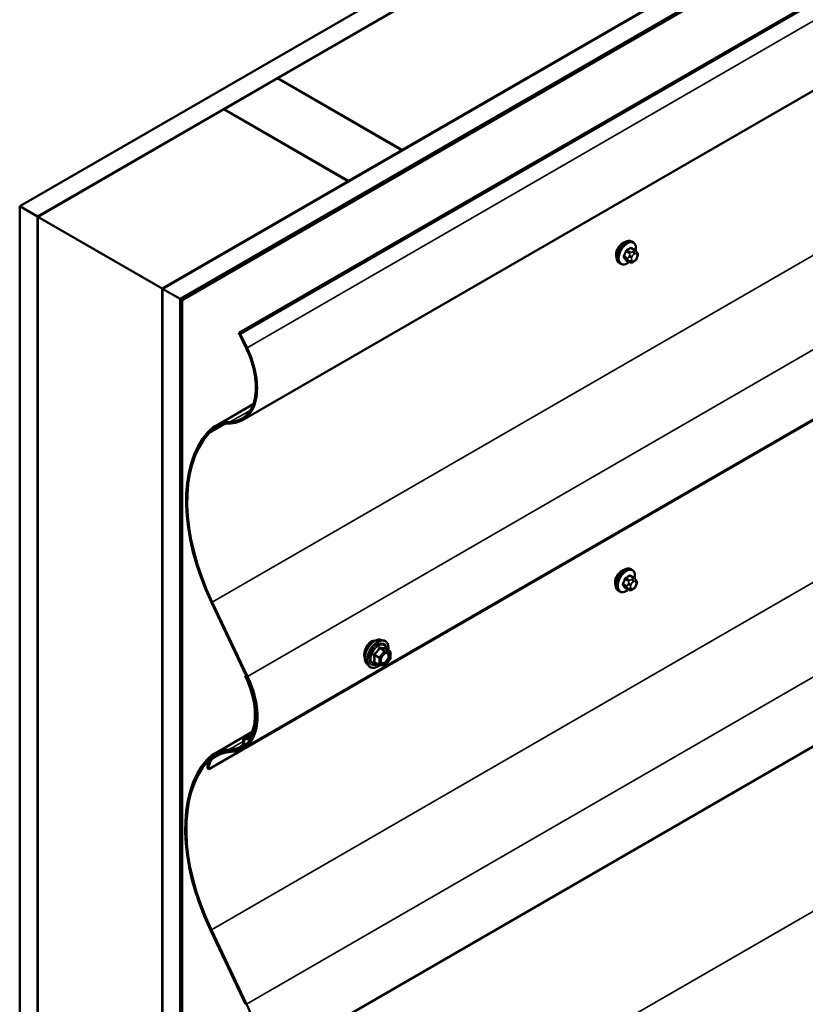
# Model space of a CAD drawing. Units: inches. Extents: x 0.6 to 33.4, y 0.6 to 21.4.
# Drawn here: x 26.3 to 28.4, y 15.5 to 18.1 of the extents above; entities that cross this region are included whole.
import ezdxf

# ---------------------------------------------------------------- set-up
doc = ezdxf.new("R2010")
doc.units = ezdxf.units.IN
doc.header["$LTSCALE"] = 2
doc.header["$MEASUREMENT"] = 0
doc.layers.add('Visible (ANSI)', color=7, linetype='Continuous', lineweight=50)
doc.layers.add('Visible Narrow (ANSI)', color=7, linetype='Continuous', lineweight=35)

msp = doc.modelspace()

# ---------------------------------------------------------------- linework, layer by layer
at = {"layer": 'Visible (ANSI)'}
for p, q in [((26.32915, 17.58412), (31.98601, 20.85011)), ((32.03315, 20.82289), (26.37629, 17.55691)), ((26.70816, 17.3653), (32.36502, 20.63129)), ((32.41216, 20.60407), (26.7553, 17.33809)), ((32.4131, 20.60353), (26.75624, 17.33754)), ((26.76002, 17.33536), (32.41687, 20.60135)), ((26.91092, 17.24824), (32.56777, 20.51423)), ((32.57155, 20.51204), (26.9147, 17.24606)), ((32.5775, 20.28265), (26.92065, 17.01667)), ((32.57876, 19.411), (26.9219, 16.14501)), ((32.48771, 19.35664), (26.83085, 16.09066)), ((27.01457, 17.92433), (28.37976, 18.71252)), ((32.57624, 18.54152), (26.91939, 15.27553)), ((28.70974, 18.52201), (27.34456, 17.73381)), ((26.87221, 17.84214), (27.01363, 17.92379)), ((27.01363, 17.92379), (27.34361, 17.73327)), ((27.34456, 17.73381), (27.01457, 17.92433)), ((27.01457, 17.92324), (27.01457, 17.92433)), ((26.37724, 17.55636), (26.87127, 17.84159)), ((26.87127, 17.84159), (27.20125, 17.65108)), ((27.20219, 17.65162), (26.87221, 17.84214)), ((26.87221, 17.84105), (26.87221, 17.84214)), ((27.34361, 17.73327), (27.20219, 17.65162)), ((27.34361, 17.73218), (27.34361, 17.73327)), ((27.34456, 17.73273), (27.34456, 17.73381)), ((27.20125, 17.65108), (26.70722, 17.36585)), ((27.20125, 17.64999), (27.20125, 17.65108)), ((27.20219, 17.65053), (27.20219, 17.65162)), ((26.37629, 17.55691), (26.32915, 17.58412)), ((26.32915, 10.88885), (26.32915, 17.58412)), ((26.37629, 10.86163), (26.37629, 17.55691)), ((26.37724, 17.55636), (26.70722, 17.36585)), ((26.37724, 11.02439), (26.37724, 17.55636)), ((27.95708, 17.48896), (27.95426, 17.49059)), ((27.96178, 17.46769), (27.9527, 17.47292)), ((27.96684, 17.46266), (27.96793, 17.46112)), ((27.92384, 17.43118), (27.92101, 17.43281)), ((27.94813, 17.43577), (27.93905, 17.441)), ((27.96034, 17.43819), (27.95818, 17.43694)), ((27.96855, 17.44969), (27.96747, 17.4469)), ((26.70722, 17.36585), (26.70722, 10.83387)), ((26.70816, 10.67003), (26.70816, 17.3653)), ((26.7553, 17.33809), (26.70816, 17.3653)), ((26.7553, 10.64281), (26.7553, 17.33809)), ((26.75624, 17.33754), (26.75624, 10.64227)), ((26.76002, 17.33536), (26.75624, 17.33754)), ((26.76002, 10.64009), (26.76002, 17.33536)), ((26.9147, 17.24606), (26.91092, 17.24824)), ((26.91092, 17.24824), (26.93016, 17.20774)), ((26.9147, 17.24606), (26.93256, 17.20845)), ((26.84848, 17.00095), (26.94902, 17.059)), ((27.95457, 16.61948), (27.95174, 16.62111)), ((27.95927, 16.59821), (27.95018, 16.60343)), ((27.96433, 16.59318), (27.96542, 16.59164)), ((27.94562, 16.56628), (27.93653, 16.57151)), ((27.95783, 16.56871), (27.95566, 16.56746)), ((27.96604, 16.5802), (27.96496, 16.57741)), ((27.92132, 16.5617), (27.91849, 16.56332)), ((26.83797, 16.53283), (26.93141, 16.33608)), ((26.84037, 16.53354), (26.93382, 16.33679)), ((27.28681, 16.43392), (27.29467, 16.43233)), ((27.31202, 16.40353), (27.29894, 16.41106)), ((27.31272, 16.38259), (27.29972, 16.3664)), ((27.31322, 16.40146), (27.31325, 16.38409)), ((27.25022, 16.37033), (27.25555, 16.36433)), ((27.28363, 16.36699), (27.27055, 16.37452)), ((27.29764, 16.36551), (27.28461, 16.36668)), ((26.92979, 16.33949), (26.92764, 16.33825)), ((26.93005, 16.33896), (26.92764, 16.33825)), ((26.84597, 16.13147), (26.94651, 16.18951)), ((26.92426, 16.17393), (26.94515, 16.18599)), ((26.9371, 16.17326), (26.92671, 16.17439)), ((26.9221, 16.16912), (26.92211, 16.15684)), ((26.92511, 16.16739), (26.92513, 16.1551)), ((26.93823, 16.16938), (26.92785, 16.17051)), ((26.94224, 16.17074), (26.94068, 16.16984)), ((26.83085, 16.09066), (26.82784, 16.09239)), ((26.83545, 15.66335), (26.9289, 15.4666)), ((26.83786, 15.66406), (26.93131, 15.46731))]:
    msp.add_line(p, q, dxfattribs=at)
for centre, start, end in [((27.31082, 16.40145), 0.08263, 60.08277), ((27.31085, 16.38409), 321.24542, 0.08263), ((27.28483, 16.36907), 240.08277, 264.86948), ((27.29785, 16.3679), 264.86948, 321.24542)]:
    msp.add_arc(centre, 0.0024, start, end, dxfattribs=at)
for centre, major_axis, start_param, end_param in [((26.82778, 17.17752), (0.09073, -0.15715), 5.986587, 7.7156729), ((26.82778, 17.17752), (0.09287, -0.16085), 5.986587, 7.7156729), ((26.96622, 16.79703), (-0.11773, 0.20392), 5.986587, 6.4691693), ((26.96622, 16.79703), (-0.1156, 0.20023), 5.986587, 6.4691693), ((27.10244, 16.6109), (-0.2344, 0.40599), 0.185984, 1.4324876), ((27.10244, 16.6109), (-0.23227, 0.4023), 0.185984, 1.4324876), ((26.82904, 16.30586), (0.09073, -0.15715), 5.986587, 7.7156729), ((26.82904, 16.30586), (0.09287, -0.16085), 5.986587, 7.7156729), ((26.82527, 16.30803), (0.09073, -0.15715), 0.3098787, 1.4324876), ((26.82527, 16.30803), (0.09287, -0.16085), 0.3098787, 1.4324876), ((26.9295, 16.16487), (-0.00523, 0.00906), 5.8834262, 7.0702501), ((26.93545, 16.17891), (0.0031, -0.00537), 5.8834262, 6.593064), ((26.82527, 16.30803), (0.09073, -0.15715), 5.986587, 6.3399404), ((26.82527, 16.30803), (0.09287, -0.16085), 5.986587, 6.3399404), ((26.91773, 16.15936), (0.0031, -0.00537), 0.0567551, 0.7870648), ((26.91773, 16.15936), (0.00523, -0.00906), 0.0567551, 0.7870648), ((26.9295, 16.16487), (-0.0031, 0.00537), 5.8834262, 7.0702501), ((26.93545, 16.17891), (0.00523, -0.00906), 5.8834262, 6.593064), ((26.9637, 15.92755), (-0.11773, 0.20392), 5.986587, 6.4691693), ((26.87649, 16.0644), (-0.0344, 0.05958), 0.0966552, 0.7870648), ((26.9637, 15.92755), (-0.1156, 0.20023), 5.986587, 6.4691693), ((26.96747, 15.92538), (-0.11773, 0.20392), 5.986587, 6.3798405), ((26.96747, 15.92538), (-0.1156, 0.20023), 5.986587, 6.3798405), ((27.09993, 15.74142), (-0.2344, 0.40599), 0.185984, 1.4324876), ((27.09993, 15.74142), (-0.23227, 0.4023), 0.185984, 1.4324876), ((26.87649, 16.0644), (-0.03227, 0.05589), 0.0966552, 0.7870648), ((26.82652, 15.43638), (0.09287, -0.16085), 5.986587, 7.7156729)]:
    msp.add_ellipse(centre, major_axis=major_axis, ratio=0.5773503, start_param=start_param, end_param=end_param, dxfattribs=at)
for points, knots in [([(27.92101, 17.43281), (27.91921, 17.43384), (27.91768, 17.43531), (27.91521, 17.43899), (27.91433, 17.44124), (27.91326, 17.44641), (27.91314, 17.44938), (27.91374, 17.45564), (27.91447, 17.45895), (27.91668, 17.4655), (27.91816, 17.46876), (27.9217, 17.47492), (27.92376, 17.47783), (27.92829, 17.48302), (27.93076, 17.48531), (27.9359, 17.48902), (27.93857, 17.49045), (27.94386, 17.49221), (27.94648, 17.49256), (27.95085, 17.49208), (27.95265, 17.49151), (27.95426, 17.49059)], [0.7845634, 0.7845634, 0.7845634, 0.7845634, 1.0623676, 1.0623676, 1.3614619, 1.3614619, 1.6892935, 1.6892935, 2.0228672, 2.0228672, 2.3543654, 2.3543654, 2.6848086, 2.6848086, 3.0162885, 3.0162885, 3.3498467, 3.3498467, 3.6776476, 3.6776476, 3.9261561, 3.9261561, 3.9261561, 3.9261561]), ([(27.93031, 17.48644), (27.92807, 17.48515), (27.92567, 17.48327), (27.9212, 17.4787), (27.91914, 17.476), (27.91587, 17.4706), (27.91444, 17.46754), (27.91342, 17.46427), (27.91334, 17.46403), (27.91327, 17.46379)], [1.44313458, 1.44313458, 1.44313458, 1.44313458, 1.62352643, 1.62352643, 1.80391828, 1.80391828, 1.98431008, 1.98431008, 1.99882781, 1.99882781, 1.99882781, 1.99882781]), ([(27.95708, 17.48896), (27.95888, 17.48793), (27.96041, 17.48646), (27.96288, 17.48278), (27.96376, 17.48053), (27.96484, 17.47536), (27.96495, 17.47239), (27.96454, 17.46817), (27.96439, 17.46705), (27.96418, 17.46591)], [3.9261561, 3.9261561, 3.9261561, 3.9261561, 4.2039603, 4.2039603, 4.5030545, 4.5030545, 4.8308862, 4.8308862, 4.948238, 4.948238, 4.948238, 4.948238]), ([(27.96178, 17.46769), (27.96208, 17.46752), (27.96239, 17.46733), (27.96294, 17.46695), (27.96319, 17.46676), (27.96363, 17.4664), (27.96383, 17.46623), (27.96424, 17.46585), (27.96446, 17.46563), (27.96482, 17.46524), (27.96498, 17.46507), (27.96539, 17.46459), (27.96562, 17.4643), (27.96622, 17.46354), (27.96654, 17.46309), (27.96684, 17.46266)], [0, 0, 0, 0, 0.02254635, 0.02254635, 0.04089998, 0.04089998, 0.05544815, 0.05544815, 0.07335624, 0.07335624, 0.08920323, 0.08920323, 0.11764776, 0.11764776, 0.16288212, 0.16288212, 0.16288212, 0.16288212]), ([(27.96793, 17.46112), (27.96824, 17.46068), (27.96855, 17.46023), (27.96908, 17.45937), (27.96931, 17.45899), (27.96965, 17.45833), (27.96977, 17.45808), (27.96996, 17.45761), (27.97003, 17.45739), (27.9702, 17.45673), (27.97024, 17.45625), (27.97021, 17.45532), (27.97014, 17.45485), (27.96988, 17.45358), (27.96963, 17.45277), (27.96912, 17.4512), (27.96884, 17.45044), (27.96855, 17.44969)], [0, 0, 0, 0, 0.04668894, 0.04668894, 0.08172475, 0.08172475, 0.10024849, 0.10024849, 0.11354708, 0.11354708, 0.14038647, 0.14038647, 0.16691612, 0.16691612, 0.21505577, 0.21505577, 0.26185937, 0.26185937, 0.26185937, 0.26185937]), ([(27.94705, 17.43639), (27.9463, 17.43576), (27.94554, 17.43517), (27.94219, 17.43275), (27.93952, 17.43132), (27.93424, 17.42956), (27.93161, 17.42921), (27.92724, 17.42969), (27.92544, 17.43026), (27.92384, 17.43118)], [6.0583876, 6.0583876, 6.0583876, 6.0583876, 6.1578811, 6.1578811, 6.4914394, 6.4914394, 6.8192402, 6.8192402, 7.0677487, 7.0677487, 7.0677487, 7.0677487]), ([(27.95818, 17.43694), (27.95716, 17.43636), (27.9561, 17.43577), (27.95455, 17.4351), (27.95417, 17.43495), (27.95347, 17.43473), (27.95315, 17.43465), (27.9524, 17.43453), (27.95195, 17.43452), (27.95111, 17.43459), (27.9507, 17.43468), (27.94978, 17.43496), (27.94927, 17.43517), (27.94856, 17.43553), (27.94834, 17.43565), (27.94813, 17.43577)], [0, 0, 0, 0, 0.07972876, 0.07972876, 0.10432787, 0.10432787, 0.12289946, 0.12289946, 0.14784863, 0.14784863, 0.17261877, 0.17261877, 0.2063367, 0.2063367, 0.22221924, 0.22221924, 0.22221924, 0.22221924]), ([(27.96747, 17.4469), (27.96687, 17.44534), (27.96626, 17.44382), (27.96518, 17.44206), (27.96494, 17.44173), (27.96455, 17.44124), (27.96439, 17.44108), (27.96401, 17.44069), (27.96378, 17.44049), (27.96324, 17.44006), (27.96294, 17.43984), (27.9619, 17.43911), (27.96112, 17.43864), (27.96034, 17.43819)], [0, 0, 0, 0, 0.09705942, 0.09705942, 0.12000809, 0.12000809, 0.13291154, 0.13291154, 0.15205714, 0.15205714, 0.17737215, 0.17737215, 0.23860445, 0.23860445, 0.23860445, 0.23860445]), ([(27.91849, 16.56332), (27.9167, 16.56436), (27.91517, 16.56582), (27.9127, 16.5695), (27.91181, 16.57175), (27.91074, 16.57692), (27.91063, 16.57989), (27.91123, 16.58616), (27.91196, 16.58946), (27.91417, 16.59602), (27.91565, 16.59928), (27.91919, 16.60544), (27.92125, 16.60834), (27.92578, 16.61354), (27.92825, 16.61582), (27.93339, 16.61954), (27.93606, 16.62096), (27.94134, 16.62272), (27.94396, 16.62308), (27.94834, 16.6226), (27.95014, 16.62203), (27.95174, 16.62111)], [3.9261561, 3.9261561, 3.9261561, 3.9261561, 4.2039603, 4.2039603, 4.5030545, 4.5030545, 4.8308862, 4.8308862, 5.1644599, 5.1644599, 5.4959581, 5.4959581, 5.8264012, 5.8264012, 6.1578811, 6.1578811, 6.4914394, 6.4914394, 6.8192402, 6.8192402, 7.0677487, 7.0677487, 7.0677487, 7.0677487]), ([(27.92779, 16.61695), (27.92556, 16.61566), (27.92316, 16.61379), (27.91869, 16.60922), (27.91663, 16.60652), (27.91336, 16.60112), (27.91193, 16.59806), (27.9109, 16.59479), (27.91083, 16.59454), (27.91076, 16.5943)], [0, 0, 0, 0, 0.18039185, 0.18039185, 0.3607837, 0.3607837, 0.54117549, 0.54117549, 0.55569323, 0.55569323, 0.55569323, 0.55569323]), ([(27.95457, 16.61948), (27.95636, 16.61845), (27.9579, 16.61698), (27.96036, 16.6133), (27.96125, 16.61105), (27.96232, 16.60588), (27.96243, 16.60291), (27.96203, 16.59869), (27.96187, 16.59756), (27.96166, 16.59642)], [0.7845634, 0.7845634, 0.7845634, 0.7845634, 1.0623676, 1.0623676, 1.3614619, 1.3614619, 1.6892935, 1.6892935, 1.8066453, 1.8066453, 1.8066453, 1.8066453]), ([(27.95927, 16.59821), (27.95957, 16.59803), (27.95987, 16.59785), (27.96043, 16.59747), (27.96068, 16.59728), (27.96112, 16.59692), (27.96131, 16.59675), (27.96173, 16.59636), (27.96194, 16.59614), (27.96231, 16.59576), (27.96246, 16.59558), (27.96287, 16.59511), (27.96311, 16.59481), (27.9637, 16.59406), (27.96403, 16.5936), (27.96433, 16.59318)], [0, 0, 0, 0, 0.02254635, 0.02254635, 0.04089998, 0.04089998, 0.05544815, 0.05544815, 0.07335624, 0.07335624, 0.08920323, 0.08920323, 0.11764776, 0.11764776, 0.16288212, 0.16288212, 0.16288212, 0.16288212]), ([(27.96542, 16.59164), (27.96572, 16.5912), (27.96604, 16.59074), (27.96657, 16.58988), (27.96679, 16.58951), (27.96713, 16.58885), (27.96725, 16.5886), (27.96744, 16.58812), (27.96751, 16.58791), (27.96768, 16.58724), (27.96773, 16.58676), (27.9677, 16.58583), (27.96763, 16.58537), (27.96736, 16.58409), (27.96712, 16.58328), (27.96661, 16.58172), (27.96633, 16.58095), (27.96604, 16.5802)], [0, 0, 0, 0, 0.04668894, 0.04668894, 0.08172475, 0.08172475, 0.10024849, 0.10024849, 0.11354708, 0.11354708, 0.14038647, 0.14038647, 0.16691612, 0.16691612, 0.21505577, 0.21505577, 0.26185937, 0.26185937, 0.26185937, 0.26185937]), ([(27.94453, 16.56691), (27.94378, 16.56628), (27.94302, 16.56568), (27.93968, 16.56326), (27.93701, 16.56184), (27.93172, 16.56008), (27.9291, 16.55973), (27.92473, 16.5602), (27.92293, 16.56077), (27.92132, 16.5617)], [2.9167949, 2.9167949, 2.9167949, 2.9167949, 3.0162885, 3.0162885, 3.3498467, 3.3498467, 3.6776476, 3.6776476, 3.9261561, 3.9261561, 3.9261561, 3.9261561]), ([(27.95566, 16.56746), (27.95465, 16.56687), (27.95358, 16.56629), (27.95204, 16.56562), (27.95166, 16.56547), (27.95095, 16.56525), (27.95064, 16.56517), (27.94988, 16.56505), (27.94944, 16.56503), (27.94859, 16.56511), (27.94818, 16.5652), (27.94726, 16.56547), (27.94675, 16.56568), (27.94604, 16.56604), (27.94583, 16.56616), (27.94562, 16.56628)], [0, 0, 0, 0, 0.07972876, 0.07972876, 0.10432787, 0.10432787, 0.12289946, 0.12289946, 0.14784863, 0.14784863, 0.17261877, 0.17261877, 0.2063367, 0.2063367, 0.22221924, 0.22221924, 0.22221924, 0.22221924]), ([(27.96496, 16.57741), (27.96436, 16.57586), (27.96374, 16.57434), (27.96266, 16.57258), (27.96243, 16.57224), (27.96203, 16.57176), (27.96188, 16.57159), (27.9615, 16.57121), (27.96126, 16.571), (27.96073, 16.57057), (27.96043, 16.57035), (27.95938, 16.56963), (27.95861, 16.56916), (27.95783, 16.56871)], [0, 0, 0, 0, 0.09705942, 0.09705942, 0.12000809, 0.12000809, 0.13291154, 0.13291154, 0.15205714, 0.15205714, 0.17737215, 0.17737215, 0.23860445, 0.23860445, 0.23860445, 0.23860445]), ([(27.25022, 16.37033), (27.24859, 16.37216), (27.24737, 16.37442), (27.24566, 16.37973), (27.24525, 16.38285), (27.24535, 16.38959), (27.24589, 16.39323), (27.24784, 16.40058), (27.24926, 16.40429), (27.25282, 16.41142), (27.25495, 16.41484), (27.25974, 16.42108), (27.26239, 16.4239), (27.26798, 16.42865), (27.27092, 16.43057), (27.27684, 16.4333), (27.27982, 16.4341), (27.2841, 16.43429), (27.28548, 16.43419), (27.28681, 16.43392)], [0.9756671, 0.9756671, 0.9756671, 0.9756671, 1.2677947, 1.2677947, 1.5894121, 1.5894121, 1.9214467, 1.9214467, 2.2522191, 2.2522191, 2.581547, 2.581547, 2.9112262, 2.9112262, 3.2427668, 3.2427668, 3.5733886, 3.5733886, 3.7350525, 3.7350525, 3.7350525, 3.7350525]), ([(27.24671, 16.40877), (27.24602, 16.40694), (27.24544, 16.40506), (27.2441, 16.39967), (27.24368, 16.39623), (27.24369, 16.39041), (27.24412, 16.38764), (27.2451, 16.38523), (27.2452, 16.38499), (27.24531, 16.38477)], [2.13280316, 2.13280316, 2.13280316, 2.13280316, 2.24021919, 2.24021919, 2.44387344, 2.44387344, 2.64752768, 2.64752768, 2.66975551, 2.66975551, 2.66975551, 2.66975551]), ([(27.26215, 16.42892), (27.25963, 16.42747), (27.25703, 16.42529), (27.25239, 16.41991), (27.25035, 16.41671), (27.24802, 16.41201), (27.24732, 16.41041), (27.24671, 16.40877)], [1.62924896, 1.62924896, 1.62924896, 1.62924896, 1.83290695, 1.83290695, 2.03656495, 2.03656495, 2.13280316, 2.13280316, 2.13280316, 2.13280316]), ([(27.2727, 16.43136), (27.27185, 16.43147), (27.27096, 16.43151), (27.26744, 16.4313), (27.26467, 16.43038), (27.26215, 16.42892)], [1.35502953, 1.35502953, 1.35502953, 1.35502953, 1.42559097, 1.42559097, 1.62924896, 1.62924896, 1.62924896, 1.62924896]), ([(27.29467, 16.43233), (27.29721, 16.43182), (27.29951, 16.43069), (27.30331, 16.42736), (27.30482, 16.42518), (27.307, 16.41991), (27.30764, 16.41679), (27.3079, 16.41109), (27.30778, 16.40866), (27.30745, 16.40616)], [3.7350525, 3.7350525, 3.7350525, 3.7350525, 4.0414519, 4.0414519, 4.3442411, 4.3442411, 4.6630171, 4.6630171, 4.8787291, 4.8787291, 4.8787291, 4.8787291]), ([(27.29894, 16.41106), (27.29881, 16.41113), (27.29874, 16.4112), (27.29865, 16.41128), (27.29864, 16.4113), (27.29863, 16.41131), (27.29863, 16.41131), (27.29863, 16.41131)], [0.024528105, 0.024528105, 0.024528105, 0.024528105, 0.035940177, 0.035940177, 0.045933351, 0.045933351, 0.046747666, 0.046747666, 0.046747666, 0.046747666]), ([(27.28816, 16.37333), (27.28774, 16.37415), (27.28743, 16.37522), (27.2872, 16.37767), (27.28724, 16.379), (27.28768, 16.38185), (27.28807, 16.38336), (27.28919, 16.38643), (27.28991, 16.38799), (27.29163, 16.39094), (27.29262, 16.39235), (27.29475, 16.39485), (27.29589, 16.39594), (27.29816, 16.39772), (27.29929, 16.3984), (27.30141, 16.39932), (27.30239, 16.39955), (27.30325, 16.39961), (27.30327, 16.39961), (27.30329, 16.39961)], [1.1439506, 1.1439506, 1.1439506, 1.1439506, 1.4683081, 1.4683081, 1.7632722, 1.7632722, 2.0608366, 2.0608366, 2.3625879, 2.3625879, 2.6658539, 2.6658539, 2.9674386, 2.9674386, 3.2646786, 3.2646786, 3.5599134, 3.5599134, 3.5667689, 3.5667689, 3.5667689, 3.5667689]), ([(27.28487, 16.36665), (27.28319, 16.36533), (27.28148, 16.36417), (27.27668, 16.36142), (27.27357, 16.36023), (27.26765, 16.35915), (27.26482, 16.35925), (27.25984, 16.36075), (27.25768, 16.36208), (27.25579, 16.36406), (27.25567, 16.36419), (27.25555, 16.36433)], [6.1050274, 6.1050274, 6.1050274, 6.1050274, 6.2873077, 6.2873077, 6.6129199, 6.6129199, 6.9331874, 6.9331874, 7.2367766, 7.2367766, 7.2588524, 7.2588524, 7.2588524, 7.2588524])]:
    msp.add_open_spline(points, degree=3, knots=knots, dxfattribs=at)
for points in [[(27.93538, 17.48854), (27.93372, 17.48813), (27.93198, 17.4874), (27.93031, 17.48644)], [(27.91327, 17.46379), (27.91247, 17.46101), (27.91208, 17.45829), (27.91208, 17.45591)], [(27.91208, 17.45591), (27.91208, 17.45356), (27.91248, 17.45126), (27.91328, 17.44933)], [(27.93287, 16.61906), (27.9312, 16.61865), (27.92946, 16.61792), (27.92779, 16.61695)], [(27.91076, 16.5943), (27.90996, 16.59152), (27.90956, 16.5888), (27.90957, 16.58643)], [(27.90957, 16.58643), (27.90957, 16.58407), (27.90996, 16.58177), (27.91077, 16.57984)]]:
    msp.add_open_spline(points, degree=3, dxfattribs=at)
at = {"layer": 'Visible Narrow (ANSI)'}
for p, q in [((26.93256, 17.20845), (32.58942, 20.47443)), ((26.84037, 16.53354), (32.49723, 19.79953)), ((26.93382, 16.33679), (32.59067, 19.60278)), ((26.83786, 15.66406), (32.49471, 18.93005)), ((26.93131, 15.46731), (32.58816, 18.73329)), ((26.83912, 14.79241), (32.49597, 18.05839)), ((27.93862, 17.46404), (27.94765, 17.45885)), ((27.9501, 17.4619), (27.94107, 17.46709)), ((27.9474, 17.45306), (27.94632, 17.45027)), ((27.95076, 17.47269), (27.95978, 17.46749)), ((27.95765, 17.46439), (27.95548, 17.46314)), ((27.95926, 17.45661), (27.96142, 17.45786)), ((27.96625, 17.45742), (27.96734, 17.45588)), ((27.94282, 17.44635), (27.93379, 17.45155)), ((27.9338, 17.44828), (27.94282, 17.44309)), ((27.94768, 17.43619), (27.93865, 17.44138)), ((27.94633, 17.43947), (27.94742, 17.43793)), ((27.95336, 17.44781), (27.95444, 17.4506)), ((27.95445, 17.43983), (27.95337, 17.44137)), ((27.96145, 17.44064), (27.95928, 17.43939)), ((27.96735, 17.44944), (27.96627, 17.44665)), ((26.93016, 17.20774), (26.93256, 17.20845)), ((26.94107, 17.04254), (26.88803, 17.01191)), ((26.88803, 17.01191), (26.88945, 17.00802)), ((26.82874, 16.98487), (26.83123, 16.98146)), ((26.83123, 16.98146), (26.87399, 17.00615)), ((27.93611, 16.59456), (27.94513, 16.58936)), ((27.94758, 16.59241), (27.93855, 16.59761)), ((27.94824, 16.6032), (27.95727, 16.59801)), ((27.95513, 16.5949), (27.95297, 16.59365)), ((27.9403, 16.57687), (27.93128, 16.58207)), ((27.93128, 16.5788), (27.94031, 16.5736)), ((27.94517, 16.5667), (27.93614, 16.5719)), ((27.94488, 16.58358), (27.9438, 16.58079)), ((27.94382, 16.56999), (27.9449, 16.56845)), ((27.95084, 16.57832), (27.95192, 16.58112)), ((27.95194, 16.57034), (27.95085, 16.57188)), ((27.95674, 16.58712), (27.95891, 16.58837)), ((27.95893, 16.57116), (27.95677, 16.56991)), ((27.96374, 16.58794), (27.96483, 16.5864)), ((27.96484, 16.57996), (27.96376, 16.57716)), ((26.83797, 16.53283), (26.84037, 16.53354)), ((27.2841, 16.41122), (27.29695, 16.40383)), ((27.29865, 16.40481), (27.2858, 16.4122)), ((27.29882, 16.41104), (27.31167, 16.40364)), ((27.27026, 16.39284), (27.28311, 16.38545)), ((27.28395, 16.38764), (27.2711, 16.39503)), ((27.28311, 16.38545), (27.28313, 16.36809)), ((27.29695, 16.40383), (27.28395, 16.38764)), ((27.2865, 16.38545), (27.2995, 16.40165)), ((27.28652, 16.36809), (27.2865, 16.38545)), ((27.31167, 16.40364), (27.29865, 16.40481)), ((27.2995, 16.40165), (27.31252, 16.40048)), ((27.31255, 16.38311), (27.29955, 16.36692)), ((27.31252, 16.40048), (27.31255, 16.38311)), ((27.28313, 16.36809), (27.27028, 16.37548)), ((27.29955, 16.36692), (27.28652, 16.36809)), ((26.93141, 16.33608), (26.93382, 16.33679)), ((26.94462, 16.18473), (26.92671, 16.17439)), ((26.92671, 16.17439), (26.92785, 16.17051)), ((26.93955, 16.17468), (26.9371, 16.17326)), ((26.9371, 16.17326), (26.93823, 16.16938)), ((26.93935, 16.17434), (26.94203, 16.1712)), ((26.9221, 16.16355), (26.88552, 16.14243)), ((26.921, 16.1541), (26.92325, 16.15048)), ((26.9221, 16.16912), (26.92511, 16.16739)), ((26.92211, 16.15684), (26.92513, 16.1551)), ((26.92511, 16.16739), (26.93009, 16.17026)), ((26.92513, 16.1551), (26.93438, 16.16045)), ((26.94203, 16.1712), (26.9428, 16.17164)), ((26.83893, 16.12179), (26.84126, 16.11823)), ((26.84126, 16.11823), (26.86357, 16.13111)), ((26.88552, 16.14243), (26.88694, 16.13854)), ((26.88929, 16.14026), (26.89071, 16.13637)), ((26.82623, 16.11538), (26.82872, 16.11198)), ((26.82872, 16.11198), (26.8328, 16.11433)), ((26.83545, 15.66335), (26.83786, 15.66406)), ((26.9289, 15.4666), (26.93131, 15.46731))]:
    msp.add_line(p, q, dxfattribs=at)
for centre, major_axis, ratio, start_param, end_param in [((27.93763, 17.4617), (-0.01662, -0.02889), 0.5783117, 3.1415927, 6.2831853), ((27.94046, 17.46007), (-0.01662, -0.02889), 0.5783117, 3.1415927, 6.2831853), ((27.94222, 17.45906), (-0.01577, -0.02741), 0.5783117, 2.135641, 7.2773737), ((27.8734, 17.49361), (-0.00777, -0.08649), 0.7881936, 1.143927, 1.2995261), ((27.93297, 17.45162), (0.00121, -0.00056), 0.2548012, 0.9528969, 2.3309954), ((27.87406, 17.49356), (0.00788, 0.0878), 0.7881936, 4.2855196, 4.4411188), ((27.9378, 17.46412), (-0.00127, 0.0004), 0.1649071, 4.0674467, 5.4455452), ((27.88377, 17.50653), (-0.08684, -0.00013), 0.5763872, 2.277563, 2.4331621), ((27.94107, 17.46818), (0.00059, -0.0012), 0.5306568, 4.1572788, 5.5353773), ((27.88377, 17.50565), (0.08815, 0.00013), 0.5763872, 5.4191556, 5.5747548), ((27.95067, 17.45277), (-0.00497, 0.00192), 0.2104908, 0.9377975, 2.5085938), ((27.9501, 17.45863), (0.00199, 0.00347), 0.5783117, 0.7845634, 1.831761), ((27.95076, 17.47378), (-0.00075, 0.00111), 0.6205509, 0.9377803, 2.3158788), ((27.95402, 17.47348), (-0.00106, -0.00081), 0.740511, 5.2257198, 6.1167215), ((27.89415, 17.5056), (-0.06772, 0.05436), 0.2118064, 3.8136182, 3.8526044), ((27.95927, 17.45017), (0.00393, 0.00683), 0.5783117, 0.7845634, 1.831761), ((27.95549, 17.45878), (0.00267, -0.00462), 0.5773503, 0.7870648, 2.3578612), ((27.95765, 17.46003), (-0.00267, 0.00462), 0.5773503, 3.9286575, 5.4994538), ((27.95979, 17.46422), (0.00199, 0.00347), 0.5783117, 0, 0.7845634), ((27.96143, 17.45142), (0.00393, 0.00683), 0.5783117, 6.0205512, 7.0677487), ((27.96248, 17.45959), (0.00436, 0.00307), 0.7878411, 5.063466, 6.2831853), ((27.96357, 17.45805), (0.00436, 0.00307), 0.7878411, 5.063466, 6.2831853), ((27.96252, 17.44987), (0.00393, 0.00683), 0.5783117, 4.9733536, 6.0205512), ((27.93298, 17.44726), (0.00106, 0.00081), 0.740511, 0.320633, 1.6987315), ((27.87342, 17.47977), (0.06772, -0.05436), 0.2118064, 0.5554126, 0.7110118), ((27.87408, 17.48059), (-0.06874, 0.05518), 0.2118064, 3.6970053, 3.8526044), ((27.93784, 17.44036), (0.00113, 0.00071), 0.830405, 0.3899622, 1.7680607), ((27.94527, 17.44613), (-0.00199, -0.00347), 0.5783117, 4.9733536, 6.0205512), ((27.94959, 17.44998), (0.00497, -0.00192), 0.2104908, 4.0793901, 5.6501865), ((27.94959, 17.44354), (-0.00436, -0.00307), 0.7878411, 0.351077, 1.9218734), ((27.95068, 17.442), (-0.00436, -0.00307), 0.7878411, 0.351077, 1.9218734), ((27.95013, 17.43923), (-0.00199, -0.00347), 0.5783117, 6.0205512, 6.2831853), ((27.95819, 17.44737), (-0.00393, -0.00683), 0.5783117, 4.9733536, 6.0205512), ((27.95927, 17.44583), (-0.00393, -0.00683), 0.5783117, 6.0205512, 7.0677487), ((27.95551, 17.44156), (0.00267, -0.00462), 0.5773503, 0, 0.7870648), ((27.95768, 17.44281), (0.00267, -0.00462), 0.5773503, 0, 0.7870648), ((27.96144, 17.44708), (-0.00393, -0.00683), 0.5783117, 0.7845634, 1.831761), ((27.9625, 17.44882), (0.00497, -0.00192), 0.2104908, 5.6501865, 6.2831853), ((27.96358, 17.45161), (0.00497, -0.00192), 0.2104908, 5.6501865, 6.2831853), ((27.93512, 16.59221), (-0.01662, -0.02889), 0.5783117, 3.1415927, 6.2831853), ((27.93795, 16.59059), (-0.01662, -0.02889), 0.5783117, 3.1415927, 6.2831853), ((27.93971, 16.58957), (-0.01577, -0.02741), 0.5783117, 2.135641, 7.2773737), ((27.87089, 16.62413), (-0.00777, -0.08649), 0.7881936, 1.143927, 1.2995261), ((27.87155, 16.62407), (0.00788, 0.0878), 0.7881936, 4.2855196, 4.4411188), ((27.93529, 16.59463), (-0.00127, 0.0004), 0.1649071, 4.0674467, 5.4455452), ((27.88125, 16.63705), (-0.08684, -0.00013), 0.5763872, 2.277563, 2.4331621), ((27.93855, 16.5987), (0.00059, -0.0012), 0.5306568, 4.1572788, 5.5353773), ((27.88125, 16.63616), (0.08815, 0.00013), 0.5763872, 5.4191556, 5.5747548), ((27.94759, 16.58914), (0.00199, 0.00347), 0.5783117, 0.7845634, 1.831761), ((27.94824, 16.60429), (-0.00075, 0.00111), 0.6205509, 0.9377803, 2.3158788), ((27.95151, 16.604), (-0.00106, -0.00081), 0.740511, 5.2257198, 6.1167215), ((27.89164, 16.63611), (-0.06772, 0.05436), 0.2118064, 3.8136182, 3.8526044), ((27.95297, 16.58929), (0.00267, -0.00462), 0.5773503, 0.7870648, 2.3578612), ((27.95514, 16.59054), (-0.00267, 0.00462), 0.5773503, 3.9286575, 5.4994538), ((27.95727, 16.59474), (0.00199, 0.00347), 0.5783117, 0, 0.7845634), ((27.95997, 16.59011), (0.00436, 0.00307), 0.7878411, 5.063466, 6.2831853), ((27.96105, 16.58857), (0.00436, 0.00307), 0.7878411, 5.063466, 6.2831853), ((27.93046, 16.58214), (0.00121, -0.00056), 0.2548012, 0.9528969, 2.3309954), ((27.93047, 16.57778), (0.00106, 0.00081), 0.740511, 0.320633, 1.6987315), ((27.87091, 16.61028), (0.06772, -0.05436), 0.2118064, 0.5554126, 0.7110118), ((27.87157, 16.61111), (-0.06874, 0.05518), 0.2118064, 3.6970053, 3.8526044), ((27.93532, 16.57088), (0.00113, 0.00071), 0.830405, 0.3899622, 1.7680607), ((27.94276, 16.57665), (-0.00199, -0.00347), 0.5783117, 4.9733536, 6.0205512), ((27.94707, 16.58049), (0.00497, -0.00192), 0.2104908, 4.0793901, 5.6501865), ((27.94708, 16.57405), (-0.00436, -0.00307), 0.7878411, 0.351077, 1.9218734), ((27.94815, 16.58329), (-0.00497, 0.00192), 0.2104908, 0.9377975, 2.5085938), ((27.94817, 16.57251), (-0.00436, -0.00307), 0.7878411, 0.351077, 1.9218734), ((27.94761, 16.56975), (-0.00199, -0.00347), 0.5783117, 6.0205512, 6.2831853), ((27.95567, 16.57789), (-0.00393, -0.00683), 0.5783117, 4.9733536, 6.0205512), ((27.95675, 16.58068), (0.00393, 0.00683), 0.5783117, 0.7845634, 1.831761), ((27.95676, 16.57635), (-0.00393, -0.00683), 0.5783117, 6.0205512, 7.0677487), ((27.953, 16.57208), (0.00267, -0.00462), 0.5773503, 0, 0.7870648), ((27.95516, 16.57333), (0.00267, -0.00462), 0.5773503, 0, 0.7870648), ((27.95892, 16.58193), (0.00393, 0.00683), 0.5783117, 6.0205512, 7.0677487), ((27.95893, 16.5776), (-0.00393, -0.00683), 0.5783117, 0.7845634, 1.831761), ((27.95998, 16.57933), (0.00497, -0.00192), 0.2104908, 5.6501865, 6.2831853), ((27.96, 16.58039), (0.00393, 0.00683), 0.5783117, 4.9733536, 6.0205512), ((27.96106, 16.58213), (0.00497, -0.00192), 0.2104908, 5.6501865, 6.2831853), ((27.27207, 16.40008), (-0.01863, -0.03238), 0.5783117, 3.3326963, 6.0920817), ((27.27891, 16.39614), (-0.01993, -0.03463), 0.5783117, 3.3326963, 6.0920817), ((27.2801, 16.39546), (-0.01928, -0.03351), 0.5783117, 2.2052098, 7.224085), ((27.2801, 16.39546), (0.01617, 0.02811), 0.5783117, 5.4973058, 10.2106575), ((27.2812, 16.39483), (-0.01404, -0.02439), 0.5783117, 2.5224742, 6.9023038), ((27.28325, 16.41243), (-0.00223, 0.0009), 0.3906811, 1.1677654, 2.1143821), ((27.28664, 16.41439), (-0.00054, -0.00234), 0.5533712, 5.0810886, 6.0277053), ((27.29967, 16.41322), (-0.00056, 0.00233), 0.9348208, 1.5605296, 2.5071462), ((27.26856, 16.39186), (-0.00232, -0.0006), 0.3534149, 3.8067448, 4.7533615), ((27.27025, 16.39624), (0.0014, -0.00195), 0.0092315, 4.4292184, 5.3758351), ((27.2848, 16.38643), (-0.0012, -0.00208), 0.5783117, 4.4497549, 5.4969524), ((27.2848, 16.38643), (0.0024, 0), 0.5763872, 3.9261589, 5.4969552), ((27.2848, 16.38643), (-0.00187, 0.0015), 0.2118064, 3.7748049, 5.3456012), ((27.2978, 16.40262), (0.0012, 0.00208), 0.5783117, 0.2609647, 1.3081622), ((27.2978, 16.40262), (0.00187, -0.0015), 0.2118064, 0.6332122, 2.2040085), ((27.2978, 16.40262), (0.00021, 0.00239), 0.7881936, 4.3633192, 5.9341155), ((27.31082, 16.40145), (0.0012, 0.00208), 0.5783117, 0, 0.2609647), ((27.31082, 16.40145), (0.00021, 0.00239), 0.7881936, 4.3633192, 5.9341155), ((27.31082, 16.40145), (0.0024, 0), 0.5763872, 5.4969552, 6.2831853), ((27.31085, 16.38409), (0.0024, 0), 0.5763872, 5.4969552, 6.2831853), ((27.31085, 16.38409), (0.00187, -0.0015), 0.2118064, 0, 0.6332122), ((27.26858, 16.3745), (0.00226, -0.00082), 0.7348645, 1.0184206, 1.9650373), ((27.27029, 16.37208), (0.00054, 0.00234), 0.5533712, 0.1117198, 0.6911366), ((27.28483, 16.36907), (-0.0012, -0.00208), 0.5783117, 5.4969524, 6.2831853), ((27.28483, 16.36907), (-0.0024, 0), 0.5763872, 0.7845662, 2.3553625), ((27.28483, 16.36907), (-0.00021, -0.00239), 0.7881936, 0, 1.2217265), ((27.2894, 16.37865), (-0.0024, -0.00001), 0.5768557, 5.4965496, 5.7544737), ((27.29785, 16.3679), (-0.00021, -0.00239), 0.7881936, 0, 1.2217265), ((27.29785, 16.3679), (0.00187, -0.0015), 0.2118064, 0, 0.6332122)]:
    msp.add_ellipse(centre, major_axis=major_axis, ratio=ratio, start_param=start_param, end_param=end_param, dxfattribs=at)
msp.add_ellipse((27.29952, 16.38428), major_axis=(-0.00915, -0.0159), ratio=0.5783117, dxfattribs=at)
for points, knots in [([(27.93224, 17.45223), (27.93215, 17.45203), (27.93207, 17.45183), (27.93177, 17.45099), (27.93166, 17.45036), (27.93168, 17.44934), (27.93176, 17.44892), (27.93199, 17.44833), (27.93211, 17.44812), (27.93225, 17.44794)], [-0.10594378, -0.10594378, -0.10594378, -0.10594378, -0.09268701, -0.09268701, -0.05149278, -0.05149278, -0.01980492, -0.01980492, 0, 0, 0, 0]), ([(27.94022, 17.46855), (27.94004, 17.46846), (27.93987, 17.46836), (27.93917, 17.4679), (27.93867, 17.46744), (27.9379, 17.46646), (27.93761, 17.46599), (27.93723, 17.46518), (27.9371, 17.46486), (27.937, 17.46454)], [-0.10594378, -0.10594378, -0.10594378, -0.10594378, -0.09268701, -0.09268701, -0.05149278, -0.05149278, -0.01980492, -0.01980492, 0, 0, 0, 0]), ([(27.93862, 17.46404), (27.93869, 17.46429), (27.93879, 17.46454), (27.93907, 17.46516), (27.93929, 17.46552), (27.93987, 17.46626), (27.94025, 17.46661), (27.9408, 17.46695), (27.94093, 17.46703), (27.94107, 17.46709)], [0, 0, 0, 0, 0.01980492, 0.01980492, 0.05149278, 0.05149278, 0.09268701, 0.09268701, 0.10594378, 0.10594378, 0.10594378, 0.10594378]), ([(27.95298, 17.47377), (27.95289, 17.47389), (27.95279, 17.474), (27.95234, 17.4744), (27.95194, 17.47457), (27.95116, 17.47462), (27.9508, 17.47456), (27.95021, 17.47433), (27.94998, 17.47421), (27.94976, 17.47406)], [-0.10594378, -0.10594378, -0.10594378, -0.10594378, -0.09268701, -0.09268701, -0.05149278, -0.05149278, -0.01980492, -0.01980492, 0, 0, 0, 0]), ([(27.95076, 17.47269), (27.95092, 17.4728), (27.95109, 17.4729), (27.95153, 17.47308), (27.9518, 17.47313), (27.95228, 17.4731), (27.9525, 17.47303), (27.9527, 17.47292)], [0, 0, 0, 0, 0.019804916, 0.019804916, 0.051492782, 0.051492782, 0.079346944, 0.079346944, 0.079346944, 0.079346944]), ([(27.9338, 17.44828), (27.93368, 17.44842), (27.93359, 17.44858), (27.9334, 17.44904), (27.93334, 17.44935), (27.93333, 17.45014), (27.93342, 17.45061), (27.93365, 17.45125), (27.93372, 17.4514), (27.93379, 17.45155)], [0, 0, 0, 0, 0.01980492, 0.01980492, 0.05149278, 0.05149278, 0.09268701, 0.09268701, 0.10594378, 0.10594378, 0.10594378, 0.10594378]), ([(27.93704, 17.44114), (27.9371, 17.44103), (27.93718, 17.44094), (27.93755, 17.44058), (27.93792, 17.44043), (27.93871, 17.44037), (27.93908, 17.44042), (27.93956, 17.44057), (27.93963, 17.44059), (27.93971, 17.44062)], [-0.105943778, -0.105943778, -0.105943778, -0.105943778, -0.092687007, -0.092687007, -0.051492782, -0.051492782, -0.019804916, -0.019804916, -0.01407173, -0.01407173, -0.01407173, -0.01407173]), ([(27.93905, 17.441), (27.93897, 17.44104), (27.93889, 17.4411), (27.93876, 17.44123), (27.9387, 17.4413), (27.93865, 17.44138)], [0.079346944, 0.079346944, 0.079346944, 0.079346944, 0.092687007, 0.092687007, 0.105943778, 0.105943778, 0.105943778, 0.105943778]), ([(27.9377, 16.59906), (27.93753, 16.59898), (27.93736, 16.59888), (27.93665, 16.59842), (27.93615, 16.59795), (27.93539, 16.59698), (27.9351, 16.59651), (27.93471, 16.5957), (27.93459, 16.59538), (27.93449, 16.59506)], [-0.10594378, -0.10594378, -0.10594378, -0.10594378, -0.09268701, -0.09268701, -0.05149278, -0.05149278, -0.01980492, -0.01980492, 0, 0, 0, 0]), ([(27.93611, 16.59456), (27.93618, 16.59481), (27.93627, 16.59505), (27.93656, 16.59567), (27.93677, 16.59603), (27.93736, 16.59677), (27.93774, 16.59713), (27.93828, 16.59747), (27.93842, 16.59754), (27.93855, 16.59761)], [0, 0, 0, 0, 0.01980492, 0.01980492, 0.05149278, 0.05149278, 0.09268701, 0.09268701, 0.10594378, 0.10594378, 0.10594378, 0.10594378]), ([(27.95047, 16.60428), (27.95037, 16.6044), (27.95027, 16.60452), (27.94983, 16.60492), (27.94942, 16.60509), (27.94864, 16.60514), (27.94829, 16.60508), (27.9477, 16.60484), (27.94747, 16.60472), (27.94725, 16.60457)], [-0.10594378, -0.10594378, -0.10594378, -0.10594378, -0.09268701, -0.09268701, -0.05149278, -0.05149278, -0.01980492, -0.01980492, 0, 0, 0, 0]), ([(27.94824, 16.6032), (27.94841, 16.60332), (27.94858, 16.60341), (27.94902, 16.6036), (27.94929, 16.60365), (27.94977, 16.60361), (27.94999, 16.60355), (27.95018, 16.60343)], [0, 0, 0, 0, 0.019804916, 0.019804916, 0.051492782, 0.051492782, 0.079346944, 0.079346944, 0.079346944, 0.079346944]), ([(27.92973, 16.58275), (27.92964, 16.58255), (27.92955, 16.58234), (27.92926, 16.58151), (27.92915, 16.58088), (27.92916, 16.57985), (27.92924, 16.57944), (27.92948, 16.57884), (27.9296, 16.57864), (27.92973, 16.57845)], [-0.10594378, -0.10594378, -0.10594378, -0.10594378, -0.09268701, -0.09268701, -0.05149278, -0.05149278, -0.01980492, -0.01980492, 0, 0, 0, 0]), ([(27.93128, 16.5788), (27.93117, 16.57894), (27.93108, 16.5791), (27.93089, 16.57955), (27.93083, 16.57987), (27.93081, 16.58065), (27.9309, 16.58113), (27.93114, 16.58176), (27.9312, 16.58191), (27.93128, 16.58207)], [0, 0, 0, 0, 0.01980492, 0.01980492, 0.05149278, 0.05149278, 0.09268701, 0.09268701, 0.10594378, 0.10594378, 0.10594378, 0.10594378]), ([(27.93452, 16.57166), (27.93459, 16.57155), (27.93467, 16.57145), (27.93504, 16.5711), (27.93541, 16.57094), (27.93619, 16.57089), (27.93657, 16.57094), (27.93704, 16.57108), (27.93712, 16.57111), (27.93719, 16.57113)], [-0.105943778, -0.105943778, -0.105943778, -0.105943778, -0.092687007, -0.092687007, -0.051492782, -0.051492782, -0.019804916, -0.019804916, -0.01407173, -0.01407173, -0.01407173, -0.01407173]), ([(27.93653, 16.57151), (27.93645, 16.57156), (27.93638, 16.57161), (27.93625, 16.57174), (27.93619, 16.57182), (27.93614, 16.5719)], [0.079346944, 0.079346944, 0.079346944, 0.079346944, 0.092687007, 0.092687007, 0.105943778, 0.105943778, 0.105943778, 0.105943778]), ([(27.28205, 16.41199), (27.28173, 16.41112), (27.28138, 16.41027), (27.28003, 16.40734), (27.27884, 16.40535), (27.27737, 16.40352), (27.2759, 16.40169), (27.27416, 16.40002), (27.27147, 16.39791), (27.27066, 16.39733), (27.26984, 16.39677)], [-0.79389075, -0.79389075, -0.79389075, -0.79389075, -0.73452768, -0.73452768, -0.58748351, -0.58748351, -0.58748351, -0.44043934, -0.44043934, -0.38107627, -0.38107627, -0.38107627, -0.38107627]), ([(27.2711, 16.39503), (27.27194, 16.39564), (27.27277, 16.39627), (27.27557, 16.39857), (27.2774, 16.40038), (27.27898, 16.40234), (27.28055, 16.4043), (27.28186, 16.40641), (27.28335, 16.40945), (27.28374, 16.41034), (27.2841, 16.41122)], [0.38107627, 0.38107627, 0.38107627, 0.38107627, 0.44043934, 0.44043934, 0.58748351, 0.58748351, 0.58748351, 0.73452768, 0.73452768, 0.79389075, 0.79389075, 0.79389075, 0.79389075]), ([(27.28524, 16.41383), (27.28494, 16.41391), (27.28463, 16.41394), (27.28389, 16.41388), (27.28346, 16.41372), (27.28281, 16.41324), (27.28257, 16.41297), (27.28225, 16.41244), (27.28214, 16.41222), (27.28205, 16.41199)], [-0.097231966, -0.097231966, -0.097231966, -0.097231966, -0.074882683, -0.074882683, -0.041601491, -0.041601491, -0.016000573, -0.016000573, 0, 0, 0, 0]), ([(27.2841, 16.41122), (27.28412, 16.41136), (27.28415, 16.41149), (27.28426, 16.4118), (27.28437, 16.41196), (27.2847, 16.41222), (27.28494, 16.4123), (27.28539, 16.4123), (27.28559, 16.41227), (27.2858, 16.4122)], [0, 0, 0, 0, 0.016000573, 0.016000573, 0.041601491, 0.041601491, 0.074882683, 0.074882683, 0.097231966, 0.097231966, 0.097231966, 0.097231966]), ([(27.29748, 16.41273), (27.29714, 16.41262), (27.29677, 16.41253), (27.29538, 16.41227), (27.29416, 16.41223), (27.29269, 16.41236), (27.29121, 16.41249), (27.28949, 16.4128), (27.28684, 16.41342), (27.28605, 16.41362), (27.28524, 16.41383)], [-0.79389075, -0.79389075, -0.79389075, -0.79389075, -0.73452768, -0.73452768, -0.58748351, -0.58748351, -0.58748351, -0.44043934, -0.44043934, -0.38107627, -0.38107627, -0.38107627, -0.38107627]), ([(27.2858, 16.4122), (27.28664, 16.41201), (27.28747, 16.41183), (27.29027, 16.41126), (27.29211, 16.41097), (27.29368, 16.41083), (27.29526, 16.41069), (27.29657, 16.4107), (27.29807, 16.41088), (27.29846, 16.41095), (27.29882, 16.41104)], [0.38107627, 0.38107627, 0.38107627, 0.38107627, 0.44043934, 0.44043934, 0.58748351, 0.58748351, 0.58748351, 0.73452768, 0.73452768, 0.79389075, 0.79389075, 0.79389075, 0.79389075]), ([(27.2989, 16.41108), (27.29886, 16.4112), (27.29882, 16.41131), (27.29862, 16.41184), (27.29843, 16.41219), (27.29807, 16.4126), (27.29792, 16.4127), (27.29766, 16.41276), (27.29757, 16.41276), (27.29748, 16.41273)], [-0.082968159, -0.082968159, -0.082968159, -0.082968159, -0.074882683, -0.074882683, -0.041601491, -0.041601491, -0.016000573, -0.016000573, 0, 0, 0, 0]), ([(27.29882, 16.41104), (27.29884, 16.41107), (27.29886, 16.41108), (27.2989, 16.41108), (27.29892, 16.41107), (27.29894, 16.41106)], [0, 0, 0, 0, 0.016000573, 0.016000573, 0.024528105, 0.024528105, 0.024528105, 0.024528105]), ([(27.26984, 16.39677), (27.26953, 16.39656), (27.26925, 16.39631), (27.26865, 16.39562), (27.26838, 16.39513), (27.26812, 16.39422), (27.26808, 16.39381), (27.26813, 16.39315), (27.26818, 16.3929), (27.26825, 16.39266)], [-0.097231966, -0.097231966, -0.097231966, -0.097231966, -0.074882683, -0.074882683, -0.041601491, -0.041601491, -0.016000573, -0.016000573, 0, 0, 0, 0]), ([(27.26825, 16.39266), (27.26851, 16.39177), (27.26875, 16.39088), (27.26944, 16.38784), (27.26973, 16.38573), (27.26974, 16.38377), (27.26974, 16.38181), (27.26946, 16.37998), (27.26876, 16.37763), (27.26853, 16.37698), (27.26827, 16.37635)], [-0.79343171, -0.79343171, -0.79343171, -0.79343171, -0.73407951, -0.73407951, -0.58703534, -0.58703534, -0.58703534, -0.43999117, -0.43999117, -0.38063897, -0.38063897, -0.38063897, -0.38063897]), ([(27.27026, 16.39284), (27.27019, 16.39299), (27.27014, 16.39314), (27.27006, 16.39352), (27.27006, 16.39375), (27.27018, 16.39425), (27.27034, 16.3945), (27.27072, 16.39483), (27.2709, 16.39494), (27.2711, 16.39503)], [0, 0, 0, 0, 0.016000573, 0.016000573, 0.041601491, 0.041601491, 0.074882683, 0.074882683, 0.097231966, 0.097231966, 0.097231966, 0.097231966]), ([(27.27028, 16.37548), (27.27052, 16.37615), (27.27074, 16.37683), (27.27138, 16.37932), (27.27165, 16.38127), (27.27164, 16.38337), (27.27164, 16.38547), (27.27137, 16.38773), (27.27072, 16.39096), (27.2705, 16.3919), (27.27026, 16.39284)], [0.38063897, 0.38063897, 0.38063897, 0.38063897, 0.43999117, 0.43999117, 0.58703534, 0.58703534, 0.58703534, 0.73407951, 0.73407951, 0.79343171, 0.79343171, 0.79343171, 0.79343171]), ([(27.2941, 16.39406), (27.29475, 16.39473), (27.29543, 16.39533), (27.29758, 16.39695), (27.29908, 16.39769), (27.3018, 16.39831), (27.30302, 16.39825), (27.30496, 16.39746), (27.30573, 16.39682), (27.30682, 16.39519), (27.30718, 16.39427), (27.30751, 16.39256), (27.30757, 16.39184), (27.30757, 16.3911), (27.30757, 16.38996), (27.30742, 16.38872), (27.30666, 16.38542), (27.30581, 16.38329), (27.30362, 16.37948), (27.3023, 16.37775), (27.29912, 16.37466), (27.29718, 16.37343), (27.29369, 16.37237), (27.29213, 16.37244), (27.28973, 16.37363), (27.28883, 16.37469), (27.28791, 16.3771), (27.28771, 16.37831), (27.2877, 16.37962)], [-0.514151, -0.514151, -0.514151, -0.514151, -0.4580668, -0.4580668, -0.3396703, -0.3396703, -0.2306045, -0.2306045, -0.1346235, -0.1346235, -0.0517783, -0.0517783, 0, 0, 0, 0.0802803, 0.0802803, 0.2087287, 0.2087287, 0.3306097, 0.3306097, 0.4799833, 0.4799833, 0.6175159, 0.6175159, 0.7441426, 0.7441426, 0.8356439, 0.8356439, 0.8356439, 0.8356439]), ([(27.28816, 16.37333), (27.28879, 16.37211), (27.28969, 16.37118), (27.29223, 16.36991), (27.29403, 16.36984), (27.29806, 16.37106), (27.30028, 16.37248), (27.30395, 16.37605), (27.30548, 16.37803), (27.30801, 16.38243), (27.30898, 16.38488), (27.30986, 16.38869), (27.31003, 16.39012), (27.31003, 16.39144), (27.31003, 16.39229), (27.30996, 16.39311), (27.30958, 16.39509), (27.30917, 16.39616), (27.30792, 16.39803), (27.30703, 16.39877), (27.30517, 16.39952), (27.30426, 16.39966), (27.30329, 16.39961)], [-0.7223314, -0.7223314, -0.7223314, -0.7223314, -0.6175159, -0.6175159, -0.4799833, -0.4799833, -0.3306097, -0.3306097, -0.2087287, -0.2087287, -0.0802803, -0.0802803, 0, 0, 0, 0.0517783, 0.0517783, 0.1346235, 0.1346235, 0.2306045, 0.2306045, 0.3046036, 0.3046036, 0.3046036, 0.3046036]), ([(27.26827, 16.37635), (27.26818, 16.37611), (27.26813, 16.37587), (27.26814, 16.37531), (27.26826, 16.375), (27.2687, 16.37454), (27.26895, 16.37438), (27.26944, 16.37418), (27.26965, 16.37412), (27.26987, 16.37408)], [-0.097231966, -0.097231966, -0.097231966, -0.097231966, -0.074882683, -0.074882683, -0.041601491, -0.041601491, -0.016000573, -0.016000573, 0, 0, 0, 0]), ([(27.27055, 16.37452), (27.27044, 16.37458), (27.27034, 16.37465), (27.27013, 16.37486), (27.27008, 16.37502), (27.27013, 16.37528), (27.27019, 16.37538), (27.27028, 16.37548)], [0.024528105, 0.024528105, 0.024528105, 0.024528105, 0.041601491, 0.041601491, 0.074882683, 0.074882683, 0.097231966, 0.097231966, 0.097231966, 0.097231966])]:
    msp.add_open_spline(points, degree=3, knots=knots, dxfattribs=at)
for points, degree in [([(27.94765, 17.45885), (27.94927, 17.45791), (27.9474, 17.45306)], 2), ([(27.95548, 17.46314), (27.95172, 17.46096), (27.9501, 17.4619)], 2), ([(27.95978, 17.46749), (27.96141, 17.46656), (27.95765, 17.46439)], 2), ([(27.94632, 17.45027), (27.94444, 17.44542), (27.94282, 17.44635)], 2), ([(27.94282, 17.44309), (27.94445, 17.44215), (27.94633, 17.43947)], 2), ([(27.94742, 17.43793), (27.9493, 17.43525), (27.94768, 17.43619)], 2), ([(27.95297, 16.59365), (27.9492, 16.59148), (27.94758, 16.59241)], 2), ([(27.95727, 16.59801), (27.95889, 16.59707), (27.95513, 16.5949)], 2), ([(27.9438, 16.58079), (27.94193, 16.57594), (27.9403, 16.57687)], 2), ([(27.94031, 16.5736), (27.94193, 16.57267), (27.94382, 16.56999)], 2), ([(27.94513, 16.58936), (27.94676, 16.58843), (27.94488, 16.58358)], 2), ([(27.9449, 16.56845), (27.94679, 16.56577), (27.94517, 16.5667)], 2), ([(27.2877, 16.37962), (27.2877, 16.381), (27.28792, 16.38252), (27.28834, 16.38406)], 3), ([(27.26987, 16.37408), (27.27062, 16.37392), (27.27135, 16.37378), (27.27206, 16.37365)], 3)]:
    msp.add_open_spline(points, degree=degree, dxfattribs=at)

doc.saveas('drawing.dxf')
